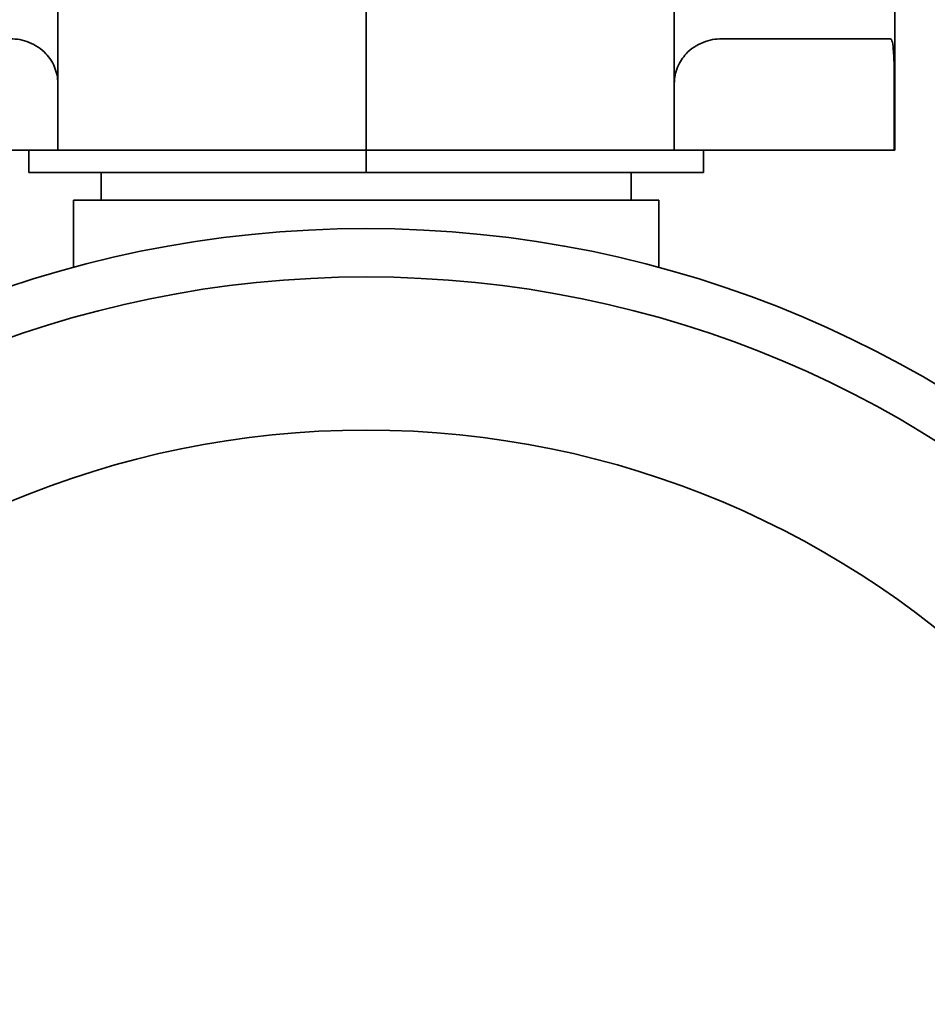
# Model space of a CAD drawing. Units: inches. Extents: x -2 to 184, y 6 to 125.
# Drawn here: x 113 to 115, y 34 to 37 of the extents above; entities that cross this region are included whole.
import ezdxf

# ---------------------------------------------------------------- set-up
doc = ezdxf.new("R2010")
doc.units = ezdxf.units.IN
doc.header["$LTSCALE"] = 12.307692
doc.header["$MEASUREMENT"] = 0
doc.layers.add('Dimensions(ANSI)', color=7, linetype='Continuous', lineweight=25)
doc.layers.add('Visible Edges(ANSI)', color=7, linetype='Continuous', lineweight=35)
doc.styles.add('WattsCenBigText', font='arial.ttf', dxfattribs={"width": 0.9})
doc.dimstyles.new('Dec 3.123[2.12]BigText', dxfattribs={"dimscale": 12.307692, "dimtxt": 0.15, "dimasz": 0.19685, "dimexe": 0.04, "dimexo": 0.04, "dimgap": 0.031496, "dimtad": 1, "dimtih": 1, "dimtoh": 1, "dimdec": 3, "dimrnd": 1e-08, "dimzin": 4, "dimdsep": 46, "dimtxsty": 'WattsCenBigText', "dimcen": 0.09, "dimdle": 0.09, "dimclrd": 7, "dimclre": 7, "dimclrt": 7, "dimadec": 0, "dimazin": 1, "dimtfac": 0.733333, "dimtdec": 3, "dimtofl": 0, "dimtmove": 0, "dimatfit": 3, "dimfxl": 1, "dimtolj": 1, "dimtzin": 4, "dimlwd": 25, "dimlwe": 25, "dimarcsym": 0})

# ---------------------------------------------------------------- blocks, each defined once
blk = doc.blocks.new('*D22')
at = {"layer": 'Defpoints', "color": 0, "linetype": 'Continuous', "transparency": 16777216}
for p in [(112.2581, 83.8044), (117.8797, 28.9865), (132.9405, 28.9865)]:
    blk.add_point(p, dxfattribs=at)
at = {"layer": 'Dimensions(ANSI)', "color": 7, "linetype": 'Continuous', "lineweight": 25, "transparency": 16777216}
for p, q in [((112.7504, 83.8044), (133.4329, 83.8044)), ((132.9405, 81.3817), (132.9405, 59.2806)), ((132.9405, 31.4093), (132.9405, 53.5104)), ((118.3721, 28.9865), (133.4329, 28.9865))]:
    blk.add_line(p, q, dxfattribs=at)
at = {"layer": 'Dimensions(ANSI)', "color": 7, "linetype": 'Continuous', "transparency": 16777216}
for points in [[(132.5368, 81.3817), (133.3443, 81.3817), (132.9405, 83.8044)], [(132.5368, 31.4093), (133.3443, 31.4093), (132.9405, 28.9865)]]:
    blk.add_solid(points, dxfattribs=at)
at = {"layer": 'Dimensions(ANSI)', "color": 7, "linetype": 'Continuous', "lineweight": 25, "transparency": 16777216, "insert": (132.9405, 58.8929), "char_height": 1.846154, "attachment_point": 2, "style": 'WattsCenBigText'}
blk.add_mtext('\\A1;\\fArial|b0|i0;54.8 [1392]\\P\\fArial|b0|i0;PRODUCT/REJECT', dxfattribs=at)

msp = doc.modelspace()

# ---------------------------------------------------------------- linework, layer by layer
at = {"layer": 'Visible Edges(ANSI)'}
for p, q in [((114.9151, 36.3881), (114.9151, 36.8381)), ((113.0353, 36.7984), (113.0353, 36.3881)), ((113.7276, 36.7984), (113.7276, 36.3881)), ((113.7276, 36.7984), (113.7276, 36.3881)), ((114.4199, 36.7984), (114.4199, 36.3881)), ((114.9052, 36.6381), (114.5261, 36.6381)), ((114.9139, 36.5381), (114.9139, 36.3881)), ((112.8786, 36.3881), (112.9783, 36.3881)), ((112.9701, 36.3881), (112.9701, 36.3381)), ((112.9783, 36.3881), (113.0353, 36.3881)), ((113.0353, 36.3881), (113.7276, 36.3881)), ((113.7276, 36.3881), (113.7276, 36.3381)), ((114.4199, 36.3881), (113.7276, 36.3881)), ((113.7276, 36.3881), (113.7276, 36.3381)), ((114.4768, 36.3881), (114.4199, 36.3881)), ((114.5765, 36.3881), (114.4768, 36.3881)), ((114.4851, 36.3881), (114.4851, 36.3381)), ((114.9139, 36.3881), (114.5765, 36.3881)), ((114.9151, 36.3881), (114.9139, 36.3881)), ((113.7276, 36.3381), (112.9701, 36.3381)), ((113.1326, 36.2761), (113.1326, 36.3381)), ((113.7276, 36.3381), (114.4851, 36.3381)), ((114.3226, 36.2761), (114.3226, 36.3381)), ((114.3851, 36.2761), (113.0701, 36.2761)), ((113.0701, 36.1246), (113.0701, 36.2761)), ((114.3851, 36.1246), (114.3851, 36.2761))]:
    msp.add_line(p, q, dxfattribs=at)
for radius in [2.515, 2.4063, 2.0625]:
    msp.add_circle((113.7276, 33.6971), radius, dxfattribs=at)
for points, knots in [([(112.9291, 36.6381), (112.9422, 36.6381), (112.9567, 36.6357), (112.9846, 36.6246), (112.9979, 36.6158), (113.0161, 36.5964), (113.0231, 36.5862), (113.0327, 36.5632), (113.0353, 36.5503), (113.0353, 36.5381)], [-0.4575155, -0.4575155, -0.4575155, -0.4575155, -0.3224527, -0.3224527, -0.1873898, -0.1873898, -0.0936949, -0.0936949, 0, 0, 0, 0]), ([(114.5261, 36.6381), (114.513, 36.6381), (114.4984, 36.6357), (114.4705, 36.6246), (114.4572, 36.6158), (114.439, 36.5964), (114.432, 36.5862), (114.4224, 36.5632), (114.4199, 36.5503), (114.4199, 36.5381)], [0.4930596, 0.4930596, 0.4930596, 0.4930596, 0.6281225, 0.6281225, 0.7631853, 0.7631853, 0.8568802, 0.8568802, 0.9505751, 0.9505751, 0.9505751, 0.9505751]), ([(114.9139, 36.5381), (114.9139, 36.5506), (114.9138, 36.564), (114.9133, 36.5886), (114.9129, 36.5999), (114.9116, 36.6176), (114.9107, 36.6254), (114.9084, 36.6356), (114.9069, 36.6381), (114.9052, 36.6381)], [0.7690481, 0.7690481, 0.7690481, 0.7690481, 0.8646935, 0.8646935, 0.9603389, 0.9603389, 1.0564985, 1.0564985, 1.1526582, 1.1526582, 1.1526582, 1.1526582])]:
    msp.add_open_spline(points, degree=3, knots=knots, dxfattribs=at)

# ---------------------------------------------------------------- dimensions: what is measured, and where the dimension line sits
at = {"layer": 'Dimensions(ANSI)', "color": 7, "linetype": 'Continuous', "lineweight": 25}
dim = msp.add_linear_dim(base=(132.9405, 28.9865), p1=(112.2581, 83.8044), p2=(117.8797, 28.9865), angle=90, text='\\fArial|b0|i0;<>\\P\\fArial|b0|i0;PRODUCT/REJECT', dimstyle='Dec 3.123[2.12]BigText', override={"dimgap": 0.031496, "dimdec": 1, "dimtol": 0, "dimlim": 0, "dimtp": 0, "dimtm": 0, "dimtdec": 1, "dimatfit": 1, "dimtvp": -0.25}, dxfattribs=at)
dim.commit()
dim.dimension.update_dxf_attribs({"geometry": '*D22', "text_midpoint": (132.9405, 56.3955), "dimtype": 160})

doc.saveas('drawing.dxf')
